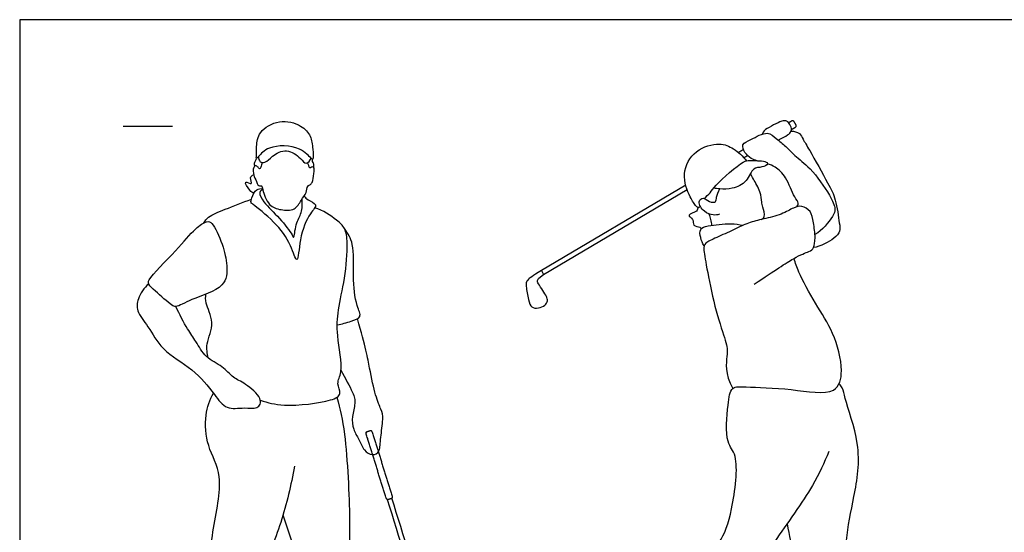
# Model space of a CAD drawing. Units: metres. Extents: x 0 to 12, y -0.7 to 2.5.
# Drawn here: x 0 to 3, y 0.9 to 2.5 of the extents above; entities that cross this region are included whole.
import ezdxf

# ---------------------------------------------------------------- set-up
doc = ezdxf.new("R2010")
doc.units = ezdxf.units.M
for name, color, linetype, true_color in [('2D$AG-GUIDES', 7, 'Continuous', 0xcccccc), ('2D$AG-SPORTS', 7, 'Continuous', 0x66ccff), ('2D$X-VPRT', 6, 'Continuous', 0xff00ff)]:
    doc.layers.add(name, color=color, linetype=linetype, true_color=true_color)

msp = doc.modelspace()

# ---------------------------------------------------------------- linework, layer by layer
at = {"layer": '2D$AG-GUIDES'}
msp.add_lwpolyline([(0.3187, 2.1787), (0.4711, 2.1787)], dxfattribs=at)
at = {"layer": '2D$AG-SPORTS'}
msp.add_lwpolyline([(2.0548, 1.996), (1.6094, 1.7327), (1.6163, 1.721), (2.059, 1.9826)], dxfattribs=at)
for points, knots in [([(0.7367, 2.0847), (0.7436, 2.0925), (0.7682, 2.1213), (0.8653, 2.1189), (0.8967, 2.0804), (0.9066, 2.0732), (0.904, 2.1112), (0.9, 2.1488), (0.8685, 2.1839), (0.8004, 2.2013), (0.7366, 2.164), (0.7297, 2.1173), (0.7307, 2.0869), (0.7292, 2.0761), (0.7336, 2.0811), (0.7367, 2.0847)], [0, 0, 0, 0, 0.3732, 0.919885, 1.307623, 1.435906, 1.749122, 2.113988, 2.48738, 2.952241, 3.416742, 3.798926, 4.11518, 4.253632, 4.422021, 4.422021, 4.422021, 4.422021]), ([(2.275, 2.0719), (2.2687, 2.0734), (2.2562, 2.0781), (2.2358, 2.0952), (2.225, 2.1248), (2.2585, 2.1364), (2.3054, 2.1665), (2.3353, 2.1384), (2.3636, 2.1168), (2.3914, 2.0861), (2.4417, 2.0493), (2.4984, 1.9693), (2.519, 1.9232), (2.5085, 1.8978), (2.4759, 1.8566), (2.4534, 1.8443)], [0, 0, 0, 0, 0.249007, 0.542513, 0.819829, 1.134747, 1.574716, 1.896667, 2.264482, 2.622642, 3.070949, 3.638392, 4.022269, 4.304216, 4.800103, 4.800103, 4.800103, 4.800103]), ([(2.3798, 2.1631), (2.3887, 2.1632), (2.408, 2.1577), (2.4167, 2.1365), (2.4388, 2.1023), (2.4935, 2.0012), (2.5188, 1.9555), (2.5277, 1.8812), (2.5332, 1.8538), (2.5116, 1.8291), (2.4713, 1.8071), (2.4485, 1.8037)], [0, 0, 0, 0, 0.292399, 0.546125, 0.909301, 1.512159, 1.944626, 2.421771, 2.70884, 3.012275, 3.481926, 3.481926, 3.481926, 3.481926]), ([(0.7367, 2.0847), (0.7366, 2.0791), (0.7398, 2.066), (0.7593, 2.0645), (0.7788, 2.0884), (0.8241, 2.112), (0.8659, 2.0819), (0.8834, 2.0564), (0.8961, 2.0728), (0.8992, 2.079)], [0, 0, 0, 0, 0.233594, 0.44974, 0.761605, 1.149936, 1.546443, 1.823471, 2.084486, 2.084486, 2.084486, 2.084486]), ([(2.0997, 1.9309), (2.0984, 1.9294), (2.0945, 1.9263), (2.085, 1.9322), (2.0657, 1.9618), (2.0389, 2.033), (2.0809, 2.1073), (2.1584, 2.1301), (2.2032, 2.1103), (2.2314, 2.0861), (2.2418, 2.0715)], [0, 0, 0, 0, 0.136901, 0.30211, 0.632588, 1.116343, 1.614971, 2.100796, 2.487061, 2.902316, 2.902316, 2.902316, 2.902316]), ([(0.7462, 2.0665), (0.7472, 2.0615), (0.7452, 2.0519), (0.7393, 2.0446), (0.7347, 2.0547), (0.7212, 2.0588), (0.7187, 2.0305), (0.7283, 2.0148), (0.7349, 1.9915), (0.748, 1.9972), (0.7485, 1.9795), (0.767, 1.9308), (0.8047, 1.9195), (0.8503, 1.9164), (0.8674, 1.9503), (0.8857, 1.9715), (0.8866, 1.9936), (0.895, 1.997), (0.9048, 2.0044), (0.9074, 2.0311), (0.91, 2.0542), (0.9001, 2.0529), (0.8943, 2.047), (0.8923, 2.058), (0.8891, 2.0625), (0.8875, 2.0652)], [0, 0, 0, 0, 0.221688, 0.362469, 0.529435, 0.703333, 0.97166, 1.23745, 1.491737, 1.654018, 1.85988, 2.262143, 2.616275, 2.97907, 3.311769, 3.617694, 3.868066, 4.024118, 4.210354, 4.512086, 4.765057, 4.910045, 5.045745, 5.206617, 5.381687, 5.381687, 5.381687, 5.381687]), ([(0.7262, 2.0558), (0.7249, 2.0578), (0.7222, 2.0626), (0.7285, 2.0716), (0.7294, 2.0765), (0.7301, 2.079)], [0, 0, 0, 0, 0.15063, 0.3307618, 0.4888875, 0.4888875, 0.4888875, 0.4888875]), ([(0.9065, 2.0523), (0.9074, 2.0558), (0.9076, 2.0637), (0.9027, 2.0689), (0.9027, 2.0741), (0.9031, 2.0765)], [0, 0, 0, 0, 0.1892159, 0.3370171, 0.4898466, 0.4898466, 0.4898466, 0.4898466]), ([(2.1118, 1.9553), (2.1181, 1.9609), (2.1322, 1.974), (2.1444, 1.997), (2.2319, 2.0731), (2.25, 2.0717), (2.298, 2.0728), (2.3122, 2.0611), (2.2886, 2.0497), (2.2601, 2.0524), (2.2453, 2.0044), (2.1989, 1.9838), (2.1657, 1.9841), (2.1466, 1.9859), (2.1402, 1.9868)], [0, 0, 0, 0, 0.284743, 0.593639, 1.185736, 1.447904, 1.833215, 2.018915, 2.269742, 2.557171, 2.929414, 3.322345, 3.675225, 3.856068, 3.856068, 3.856068, 3.856068]), ([(2.3969, 1.9296), (2.3993, 1.9327), (2.4055, 1.9417), (2.3868, 1.9611), (2.3671, 2.0214), (2.3325, 2.0531), (2.3152, 2.0593), (2.307, 2.0615)], [0, 0, 0, 0, 0.194034, 0.465473, 0.920703, 1.303845, 1.589692, 1.589692, 1.589692, 1.589692]), ([(0.7221, 1.9708), (0.7174, 1.9735), (0.7104, 1.977), (0.686, 2.0157), (0.7222, 1.9932), (0.7074, 2.0212), (0.7178, 2.0262), (0.7217, 2.0286)], [0, 0, 0, 0, 0.228887, 0.527995, 0.766018, 1.001418, 1.21202, 1.21202, 1.21202, 1.21202]), ([(2.2872, 1.8901), (2.2912, 1.8926), (2.302, 1.8984), (2.2925, 1.9296), (2.2885, 1.9441), (2.2867, 1.9773), (2.2631, 2.0143), (2.2576, 2.0265), (2.2546, 2.0324)], [0, 0, 0, 0, 0.211984, 0.514982, 0.744082, 1.064114, 1.437332, 1.690333, 1.690333, 1.690333, 1.690333]), ([(0.8777, 1.9627), (0.8814, 1.9585), (0.887, 1.9496), (0.9236, 1.9377), (0.8902, 1.9053), (0.8629, 1.8374), (0.8585, 1.7402), (0.8349, 1.8208), (0.7905, 1.8808), (0.7226, 1.9359), (0.7118, 1.9419), (0.7156, 1.9584), (0.7287, 1.9862), (0.7431, 1.9858), (0.749, 1.9855)], [0, 0, 0, 0, 0.233294, 0.530236, 0.849759, 1.379236, 1.826685, 2.214561, 2.755988, 3.273567, 3.447007, 3.665651, 3.972932, 4.214104, 4.214104, 4.214104, 4.214104]), ([(0.7495, 1.9828), (0.7459, 1.9804), (0.7351, 1.9735), (0.7545, 1.9397), (0.8009, 1.8963), (0.8397, 1.8482), (0.8463, 1.8267), (0.8507, 1.8806), (0.8717, 1.9091), (0.8724, 1.9396), (0.8712, 1.9535)], [0, 0, 0, 0, 0.205233, 0.523239, 1.000779, 1.455272, 1.625907, 1.985593, 2.346871, 2.715667, 2.715667, 2.715667, 2.715667]), ([(2.1589, 1.9065), (2.1526, 1.9047), (2.1387, 1.9028), (2.1105, 1.9116), (2.089, 1.9453), (2.1102, 1.9613), (2.126, 1.9427), (2.1497, 1.9431), (2.1485, 1.9602), (2.156, 1.9764), (2.1595, 1.9849)], [0, 0, 0, 0, 0.251104, 0.557011, 0.885463, 1.113929, 1.377847, 1.619514, 1.826344, 2.123998, 2.123998, 2.123998, 2.123998]), ([(0.5682, 1.8799), (0.5724, 1.8862), (0.5815, 1.9008), (0.6375, 1.9229), (0.6874, 1.9437), (0.7146, 1.9527)], [0, 0, 0, 0, 0.270873, 0.70111, 1.229697, 1.229697, 1.229697, 1.229697]), ([(0.7419, 1.333), (0.7662, 1.3254), (0.8123, 1.3108), (0.9555, 1.3268), (0.9956, 1.3503), (0.9752, 1.3865), (0.9999, 1.4218), (0.977, 1.5347), (0.9807, 1.6112), (1.0044, 1.7078), (1.0134, 1.8142), (1.0053, 1.864), (0.9777, 1.8906), (0.9348, 1.9187), (0.9105, 1.9267)], [0, 0, 0, 0, 0.49778, 1.177974, 1.516749, 1.831259, 2.18501, 2.782701, 3.293084, 3.861925, 4.45398, 4.840422, 5.18194, 5.681146, 5.681146, 5.681146, 5.681146]), ([(2.0921, 1.9283), (2.0915, 1.9241), (2.0929, 1.9136), (2.0531, 1.9054), (2.0817, 1.8924), (2.074, 1.8692), (2.0992, 1.8686), (2.1012, 1.8641), (2.1026, 1.8624)], [0, 0, 0, 0, 0.201518, 0.491004, 0.725244, 0.966774, 1.211997, 1.356186, 1.356186, 1.356186, 1.356186]), ([(0.482, 1.6219), (0.4915, 1.6233), (0.5321, 1.6484), (0.6361, 1.6761), (0.6425, 1.7499), (0.6275, 1.8109), (0.598, 1.8813), (0.5752, 1.8864), (0.5365, 1.8596), (0.4863, 1.7965), (0.396, 1.7089), (0.3967, 1.6892), (0.4186, 1.6688), (0.4679, 1.6263), (0.4771, 1.6212), (0.482, 1.6219)], [0, 0, 0, 0, 0.416378, 0.994608, 1.439052, 1.909739, 2.39105, 2.627167, 2.988201, 3.532838, 4.159933, 4.370258, 4.679102, 5.140788, 5.354388, 5.354388, 5.354388, 5.354388]), ([(2.1264, 1.9074), (2.1284, 1.9019), (2.1318, 1.8905), (2.1337, 1.8782), (2.1342, 1.8721)], [0, 0, 0, 0, 0.2378438, 0.4817867, 0.4817867, 0.4817867, 0.4817867]), ([(0.9796, 1.5658), (0.9943, 1.5675), (1.02, 1.5764), (1.0582, 1.588), (1.0357, 1.6286), (1.0264, 1.7167), (1.0342, 1.8143), (1.0121, 1.8473), (1.0018, 1.8622)], [0, 0, 0, 0, 0.379328, 0.691319, 1.025313, 1.573687, 2.134943, 2.554383, 2.554383, 2.554383, 2.554383]), ([(2.1113, 1.8096), (2.1063, 1.8171), (2.0999, 1.8331), (2.0961, 1.864), (2.1257, 1.8718), (2.1946, 1.8798), (2.219, 1.875), (2.2317, 1.8725)], [0, 0, 0, 0, 0.294725, 0.579508, 0.865511, 1.337453, 1.689188, 1.689188, 1.689188, 1.689188]), ([(2.4961, 1.1749), (2.481, 1.1389), (2.4504, 1.0662), (2.3241, 0.8943), (2.2344, 0.7457), (2.1264, 0.6145), (1.9963, 0.4639), (1.9689, 0.4358), (1.9263, 0.4551), (1.8952, 0.5123), (1.8993, 0.5519), (1.9696, 0.6022), (2.0055, 0.6966), (2.0931, 0.8434), (2.1655, 0.889), (2.2004, 0.9943), (2.221, 1.1639), (2.1746, 1.2001), (2.1843, 1.3157), (2.1927, 1.3775), (2.2471, 1.3725), (2.3768, 1.3707), (2.5204, 1.3421), (2.5433, 1.4288), (2.5118, 1.5437), (2.4564, 1.6271), (2.402, 1.7264), (2.3931, 1.7561), (2.3886, 1.7705)], [0, 0, 0, 0, 0.612329, 1.431821, 2.180792, 2.941915, 3.730407, 4.047472, 4.399304, 4.849209, 5.182489, 5.678544, 6.262934, 6.995203, 7.504106, 8.099193, 8.817492, 9.22456, 9.822989, 10.23586, 10.597847, 11.265975, 11.911842, 12.36896, 12.980991, 13.566224, 14.1567, 14.537297, 14.537297, 14.537297, 14.537297]), ([(0.398, 1.6918), (0.3835, 1.68), (0.3629, 1.647), (0.3591, 1.6066), (0.3995, 1.5586), (0.4373, 1.4844), (0.5364, 1.4313), (0.5966, 1.3578), (0.6366, 1.3006), (0.6884, 1.3123), (0.7365, 1.3036), (0.7511, 1.3389), (0.6942, 1.3867), (0.6567, 1.4018), (0.6263, 1.4393), (0.572, 1.4625), (0.5441, 1.5153), (0.5167, 1.5522), (0.4926, 1.5983), (0.482, 1.6219)], [0, 0, 0, 0, 0.425717, 0.770784, 1.206594, 1.723068, 2.324803, 2.910694, 3.310105, 3.715709, 4.023434, 4.330941, 4.705558, 5.044227, 5.442874, 5.878997, 6.306044, 6.697126, 7.198583, 7.198583, 7.198583, 7.198583]), ([(0.5812, 1.4636), (0.5788, 1.4779), (0.5723, 1.5078), (0.6053, 1.5723), (0.5703, 1.6315), (0.574, 1.651), (0.5746, 1.6601)], [0, 0, 0, 0, 0.374885, 0.843045, 1.29344, 1.590911, 1.590911, 1.590911, 1.590911]), ([(0.991, 1.4252), (1.0046, 1.4004), (1.0319, 1.3504), (1.0369, 1.3261), (1.0239, 1.2817), (1.0279, 1.2414), (1.0466, 1.2131), (1.0616, 1.1764), (1.0886, 1.1608), (1.1123, 1.1714), (1.1123, 1.2148), (1.1229, 1.2804), (1.1159, 1.3024), (1.0983, 1.3414), (1.0795, 1.4282), (1.0677, 1.497), (1.0421, 1.5845)], [0, 0, 0, 0, 0.175421, 0.350842, 0.526263, 0.701684, 0.877105, 1.052526, 1.227947, 1.403368, 1.578789, 1.75421, 1.929631, 2.105052, 2.280473, 2.449086, 2.449086, 2.449086, 2.449086]), ([(2.3671, 0.9516), (2.3745, 0.9151), (2.394, 0.839), (2.3707, 0.5663), (2.3965, 0.3659), (2.3991, 0.3404), (2.455, 0.3527), (2.497, 0.3804), (2.5406, 0.3706), (2.5176, 0.439), (2.5241, 0.5558), (2.544, 0.6358), (2.5522, 0.7122), (2.5526, 0.7957), (2.5451, 0.9032), (2.5755, 1.0366), (2.6006, 1.1889), (2.5435, 1.336), (2.5418, 1.3664), (2.5317, 1.3796), (2.5277, 1.3837)], [0, 0, 0, 0, 0.598223, 1.556205, 2.347872, 2.563485, 2.957493, 3.378457, 3.675681, 4.087365, 4.715717, 5.234357, 5.721706, 6.236027, 6.818959, 7.481944, 8.194568, 8.830962, 9.152976, 9.318037, 9.318037, 9.318037, 9.318037]), ([(0.8478, 1.1293), (0.8367, 1.0708), (0.8127, 0.9603), (0.7459, 0.8042), (0.7402, 0.7279), (0.7424, 0.5401), (0.7298, 0.4589), (0.7488, 0.414), (0.7238, 0.3707), (0.6862, 0.3615), (0.6202, 0.3616), (0.5762, 0.3451), (0.5662, 0.4624), (0.5695, 0.6044), (0.5846, 0.7464), (0.5882, 0.9239), (0.6343, 1.0969), (0.5756, 1.1879), (0.5697, 1.2871), (0.5865, 1.3337), (0.5974, 1.3551)], [0, 0, 0, 0, 0.76119, 1.48203, 1.995144, 2.770038, 3.291082, 3.664734, 4.035046, 4.384824, 4.853069, 5.173995, 5.72801, 6.431522, 7.110526, 7.878351, 8.624143, 9.19762, 9.749882, 10.233619, 10.233619, 10.233619, 10.233619]), ([(0.9787, 1.3421), (0.9881, 1.304), (1.007, 1.2346), (1.0205, 0.9683), (1.0141, 0.8917), (1.0403, 0.8064), (1.0737, 0.5475), (1.073, 0.4844), (1.1035, 0.4297), (1.1072, 0.3629), (1.0439, 0.3562), (0.9832, 0.3476), (0.9575, 0.3658), (0.9652, 0.4311), (0.9256, 0.5635), (0.8924, 0.7349), (0.8412, 0.8973), (0.8123, 0.9781)], [0, 0, 0, 0, 0.617628, 1.535796, 2.029437, 2.567657, 3.486413, 3.947392, 4.386898, 4.803578, 5.224467, 5.673036, 5.947556, 6.379414, 7.044613, 7.808239, 8.722627, 8.722627, 8.722627, 8.722627]), ([(1.134, 1.0264), (1.2063, 0.7922), (1.2785, 0.558), (1.3508, 0.3238), (1.3662, 0.2737), (1.386, 0.2737), (1.4099, 0.2737), (1.4318, 0.2737), (1.4346, 0.2956), (1.4337, 0.305), (1.4286, 0.3099), (1.3914, 0.3013), (1.3797, 0.294), (1.373, 0.3026), (1.3649, 0.3281), (1.2926, 0.5623), (1.2204, 0.7965), (1.1482, 1.0307)], [0.014999, 0.014999, 0.014999, 0.014999, 0.476414, 0.476414, 0.476414, 0.553643, 0.630872, 0.708101, 0.785329, 0.862558, 0.939787, 1.017016, 1.094244, 1.171473, 1.171473, 1.171473, 1.632889, 1.632889, 1.632889, 1.632889])]:
    msp.add_open_spline(points, degree=3, knots=knots, dxfattribs=at)
for points, degree in [([(2.3399, 2.1354), (2.3678, 2.1484), (2.3845, 2.1626), (2.3782, 2.1801), (2.3695, 2.1941), (2.3577, 2.1968), (2.3339, 2.187), (2.3035, 2.17), (2.2939, 2.1634), (2.2905, 2.1538)], 3), ([(2.2326, 2.1061), (2.225, 2.1016), (2.2173, 2.0971)], 2), ([(2.2341, 2.0812), (2.2397, 2.0845), (2.2454, 2.0879)], 2), ([(2.2658, 1.6914), (2.3317, 1.7341), (2.3951, 1.7779), (2.4399, 1.7923), (2.4491, 1.8005), (2.4563, 1.8309), (2.4486, 1.8834), (2.4419, 1.9179), (2.4121, 1.9339), (2.3894, 1.9287), (2.3528, 1.9061), (2.2926, 1.8912), (2.2478, 1.8814), (2.2051, 1.8592), (2.1464, 1.834), (2.1119, 1.8165), (2.1083, 1.8031), (2.1196, 1.7388), (2.1479, 1.6013), (2.1814, 1.5066), (2.1855, 1.4788), (2.1737, 1.4159), (2.1999, 1.3691)], 3), ([(1.6094, 1.7327), (1.5811, 1.7159), (1.5632, 1.7026), (1.5605, 1.6897), (1.5698, 1.6393), (1.5774, 1.6177), (1.6001, 1.6153), (1.622, 1.6259), (1.6302, 1.6396), (1.6259, 1.6522), (1.6149, 1.6697), (1.5985, 1.6949), (1.596, 1.7017), (1.5999, 1.7086), (1.6163, 1.721)], 3)]:
    msp.add_open_spline(points, degree=degree, dxfattribs=at)
for points, weights, knots in [([(2.3808, 2.168), (2.3869, 2.1715), (2.3929, 2.1751), (2.3975, 2.1778), (2.3948, 2.1825), (2.3919, 2.1874), (2.389, 2.1923), (2.3863, 2.1969), (2.3816, 2.1942), (2.377, 2.1914), (2.3723, 2.1887)], [1, 1, 1, 0.707106781186, 1, 1, 1, 0.707106781187, 1, 1, 1], [1.9154167, 1.9154167, 1.9154167, 2.0326144, 2.0326144, 2.059767, 2.059767, 2.0821306, 2.0821306, 2.1092832, 2.1092832, 2.1994056, 2.1994056, 2.1994056]), ([(1.0724, 1.2365), (1.0673, 1.2349), (1.0689, 1.2298), (1.0998, 1.1299), (1.1306, 1.0299), (1.1322, 1.0248), (1.1373, 1.0264), (1.1414, 1.0276), (1.1455, 1.0289), (1.1506, 1.0305), (1.149, 1.0356), (1.1182, 1.1355), (1.0874, 1.2355), (1.0858, 1.2406), (1.0807, 1.239), (1.0766, 1.2378), (1.0724, 1.2365)], [1, 0.707106781186, 1, 1, 1, 0.707106781187, 1, 1, 1, 0.707106781186, 1, 1, 1, 0.707106781187, 1, 1, 1], [0, 0, 0, 0.027234, 0.027234, 0.480497, 0.480497, 0.507731, 0.507731, 0.535672, 0.535672, 0.562907, 0.562907, 1.01617, 1.01617, 1.043404, 1.043404, 1.071345, 1.071345, 1.071345])]:
    msp.add_rational_spline(points, weights, degree=2, knots=knots, dxfattribs=at)
at = {"layer": '2D$X-VPRT'}
msp.add_lwpolyline([(0, 2.5069), (0, 0), (5.9917, 0), (5.9917, 2.5069)], close=True, dxfattribs=at)

doc.saveas('drawing.dxf')
